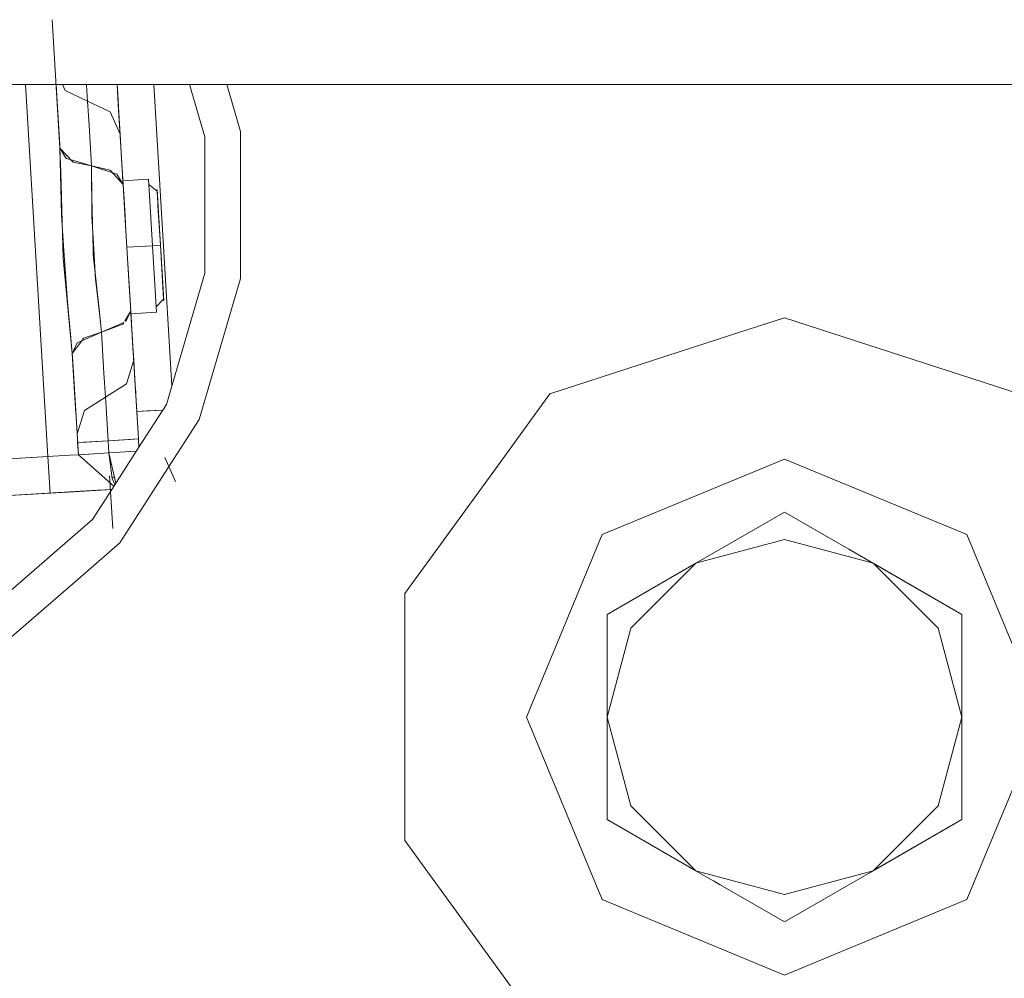
# Model space of a CAD drawing. Units: millimetres. Extents: x 463 to 7129, y 639 to 3503.
# Drawn here: x 3882 to 3964, y 1409 to 1489 of the extents above; entities that cross this region are included whole.
import ezdxf

# ---------------------------------------------------------------- set-up
doc = ezdxf.new("R2010")
doc.units = ezdxf.units.MM
doc.layers.add('1', color=7, linetype='Continuous', true_color=0xffffff)

msp = doc.modelspace()

# ---------------------------------------------------------------- linework, layer by layer
at = {"layer": '1', "color": 18, "linetype": 'Continuous', "lineweight": 13}
for p, q in [((3885.60376, 1478.358643), (3884.959229, 1489.067261)), ((3872.561768, 1483.661377), (3885.284668, 1483.661377)), ((3884.608643, 1452.658081), (3882.73999, 1483.661377)), ((3884.608643, 1452.658081), (3882.73999, 1483.661377)), ((3885.345215, 1482.661255), (3885.284668, 1483.661377)), ((3885.284668, 1483.661377), (3885.60376, 1478.358643)), ((3885.284668, 1483.661377), (3890.373535, 1483.661377)), ((3886.0354, 1483.173828), (3885.817139, 1483.661377)), ((3886.0354, 1483.173828), (3885.817139, 1483.661377)), ((3887.832275, 1483.615234), (3887.82959, 1483.661377)), ((3887.82959, 1483.661377), (3887.832275, 1483.615234)), ((3887.912354, 1482.279175), (3887.832275, 1483.615234)), ((3887.832275, 1483.615234), (3887.912354, 1482.279175)), ((3890.421875, 1482.860474), (3890.373535, 1483.661377)), ((3890.471436, 1482.039551), (3890.373535, 1483.661377)), ((3890.471436, 1482.039307), (3890.374268, 1483.661377)), ((3890.374268, 1483.661377), (3940.247803, 1483.661377)), ((3893.427246, 1483.661377), (3894.939941, 1458.562256)), ((3893.427246, 1483.661377), (3894.939941, 1458.562256)), ((3897.69165, 1479.318359), (3896.416016, 1483.661377)), ((3897.69165, 1479.318359), (3896.416016, 1483.661377)), ((3900.660889, 1479.745361), (3899.510986, 1483.661377)), ((3900.660889, 1479.745361), (3899.510986, 1483.661377)), ((3934.366211, 1483.661377), (4013.236084, 1483.661377)), ((3940.247803, 1483.661377), (3966.712158, 1483.661377)), ((3885.345215, 1482.661255), (3885.5896, 1478.604004)), ((3886.0354, 1483.173828), (3887.912354, 1482.279175)), ((3887.912354, 1482.279175), (3886.0354, 1483.173828)), ((3890.623291, 1479.524536), (3890.407959, 1483.092651)), ((3890.623291, 1479.524536), (3890.407959, 1483.092651)), ((3890.421875, 1482.860474), (3890.582275, 1480.204712)), ((3888.032715, 1480.289551), (3887.912354, 1482.279175)), ((3888.032715, 1480.289551), (3887.912354, 1482.279175)), ((3889.789551, 1481.384399), (3887.912354, 1482.279175)), ((3889.789551, 1481.384399), (3887.912354, 1482.279175)), ((3890.471436, 1482.039307), (3890.528076, 1481.106079)), ((3890.6875, 1478.451416), (3890.471436, 1482.039062)), ((3889.789551, 1481.384399), (3890.623291, 1479.524414)), ((3889.789551, 1481.384399), (3890.623291, 1479.524414)), ((3890.623291, 1479.524414), (3890.528076, 1481.106079)), ((3888.032715, 1480.289551), (3888.238037, 1476.877319)), ((3888.032715, 1480.289551), (3888.238037, 1476.877319)), ((3890.582275, 1480.204712), (3890.623291, 1479.524414)), ((3890.687744, 1478.451172), (3890.623291, 1479.524414)), ((3890.623291, 1479.524414), (3890.747314, 1477.462769)), ((3890.687744, 1478.450195), (3890.623291, 1479.524414)), ((3897.69165, 1467.933228), (3897.69165, 1479.318359)), ((3897.69165, 1467.933228), (3897.69165, 1479.318359)), ((3900.660889, 1469.692383), (3900.660889, 1479.745361)), ((3900.660889, 1469.692383), (3900.660889, 1479.745361)), ((3885.5896, 1478.604004), (3885.60376, 1478.358643)), ((3886.695801, 1477.18335), (3885.60376, 1478.358643)), ((3885.724854, 1472.794434), (3885.60376, 1478.358643)), ((3886.121338, 1477.506836), (3885.60376, 1478.358643)), ((3885.675293, 1476.310669), (3885.60376, 1478.358643)), ((3890.687744, 1478.451416), (3890.687744, 1478.452148)), ((3890.687744, 1478.451416), (3890.687744, 1478.452148)), ((3890.687744, 1478.451172), (3890.875244, 1475.335449)), ((3885.82373, 1477.996582), (3885.813477, 1478.133179)), ((3885.824707, 1477.995605), (3885.813477, 1478.132812)), ((3886.453369, 1477.407959), (3886.121338, 1477.506836)), ((3886.453369, 1477.407959), (3888.238037, 1476.877319)), ((3886.695801, 1477.18335), (3888.238037, 1476.877319)), ((3888.275391, 1474.267456), (3888.238037, 1476.87793)), ((3889.780518, 1476.540527), (3888.238037, 1476.87793)), ((3890.354736, 1476.207397), (3888.238037, 1476.877319)), ((3888.270508, 1472.696899), (3888.238037, 1476.877319)), ((3890.875244, 1475.335449), (3890.747314, 1477.462769)), ((3885.675293, 1476.310669), (3885.883301, 1469.182983)), ((3890.875244, 1475.335449), (3889.780518, 1476.540527)), ((3890.354736, 1476.207397), (3890.875244, 1475.335449)), ((3890.922852, 1474.5448), (3890.834961, 1476.014282)), ((3890.856445, 1475.649902), (3890.836182, 1475.986572)), ((3890.856445, 1475.649902), (3890.836182, 1475.986572)), ((3888.249023, 1475.492798), (3888.257812, 1475.493286)), ((3890.60376, 1475.634766), (3890.693359, 1475.640137)), ((3890.856445, 1475.649902), (3890.855469, 1475.668091)), ((3890.856445, 1475.649902), (3893.000244, 1475.779053)), ((3891.025146, 1472.852173), (3890.875244, 1475.335449)), ((3891.034668, 1472.694824), (3890.875244, 1475.335449)), ((3891.108154, 1471.479248), (3890.875244, 1475.335449)), ((3893.000244, 1475.779053), (3893.109619, 1473.95874)), ((3893.027344, 1475.332153), (3893.708252, 1474.777832)), ((3888.275391, 1474.267456), (3888.373047, 1469.919678)), ((3891.034668, 1472.694824), (3890.922852, 1474.5448)), ((3893.109619, 1473.95874), (3893.094482, 1474.217896)), ((3893.699707, 1474.91626), (3893.816162, 1472.985596)), ((3893.699951, 1474.913574), (3893.699707, 1474.91626)), ((3893.81543, 1472.994873), (3893.699951, 1474.913574)), ((3893.708252, 1474.777832), (3893.979492, 1470.271729)), ((3893.76709, 1473.793091), (3893.708252, 1474.777832)), ((3893.109619, 1473.95874), (3893.334229, 1470.23291)), ((3893.781006, 1473.564209), (3893.76709, 1473.793091)), ((3893.979492, 1470.271729), (3893.781006, 1473.564209)), ((3885.724854, 1472.794434), (3885.941406, 1469.796021)), ((3888.429932, 1469.935059), (3888.270508, 1472.696899)), ((3891.025146, 1472.852173), (3891.191406, 1470.089233)), ((3891.108154, 1471.470337), (3891.034668, 1472.694824)), ((3893.979492, 1470.271729), (3893.81543, 1472.994873)), ((3893.816162, 1472.985596), (3893.979492, 1470.271729)), ((3891.108154, 1471.479248), (3891.38501, 1466.879272)), ((3891.191162, 1470.10376), (3891.19043, 1470.10376)), ((3891.19043, 1470.10376), (3891.191162, 1470.10376)), ((3893.334229, 1470.23291), (3891.191162, 1470.10376)), ((3891.191162, 1470.10376), (3893.334229, 1470.23291)), ((3891.191406, 1470.089233), (3891.272217, 1468.756592)), ((3893.334229, 1470.23291), (3893.979492, 1470.271729)), ((3893.334229, 1470.23291), (3893.979492, 1470.271729)), ((3893.641846, 1465.133545), (3893.334229, 1470.23291)), ((3894.143555, 1467.548828), (3893.979492, 1470.271729)), ((3894.251709, 1465.765747), (3893.979492, 1470.271729)), ((3885.942139, 1469.787476), (3885.865723, 1469.782837)), ((3885.865723, 1469.782837), (3885.942139, 1469.787476)), ((3885.941406, 1469.796021), (3886.248779, 1465.55249)), ((3888.373047, 1469.919678), (3888.383301, 1469.468628)), ((3888.383301, 1469.468628), (3888.884033, 1464.937744)), ((3888.575439, 1467.413574), (3888.429932, 1469.935059)), ((3900.660889, 1467.506226), (3900.660889, 1469.692383)), ((3900.660889, 1467.506226), (3900.660889, 1469.692383)), ((3885.883301, 1469.182983), (3886.635986, 1461.237915)), ((3891.272217, 1468.756592), (3891.51001, 1464.810547)), ((3894.483887, 1457.009155), (3897.69165, 1467.933228)), ((3894.483887, 1457.009155), (3897.69165, 1467.933228)), ((3888.674316, 1466.537964), (3888.575439, 1467.413574)), ((3891.38501, 1466.879272), (3891.51001, 1464.810547)), ((3894.143555, 1467.548828), (3894.259277, 1465.630127)), ((3900.660889, 1467.506226), (3897.212402, 1455.763062)), ((3900.660889, 1467.506226), (3897.212402, 1455.763062)), ((3888.92041, 1464.369263), (3888.674316, 1466.537964)), ((3891.407471, 1466.511597), (3891.45874, 1465.662598)), ((3886.248779, 1465.55249), (3886.314209, 1464.639893)), ((3891.45874, 1465.662598), (3891.658691, 1462.335205)), ((3893.641846, 1465.133545), (3894.251709, 1465.765747)), ((3894.259277, 1465.627563), (3894.250977, 1465.765625)), ((3894.259277, 1465.630127), (3894.259277, 1465.627563)), ((3886.314209, 1464.639893), (3886.48291, 1462.856689)), ((3888.884033, 1464.937744), (3889.072754, 1463.02356)), ((3888.916748, 1464.400391), (3888.937256, 1464.401611)), ((3889.072754, 1463.02417), (3888.92041, 1464.369263)), ((3891.51001, 1464.810547), (3891.004639, 1463.951904)), ((3891.101807, 1463.906738), (3891.51001, 1464.810547)), ((3891.391846, 1464.549438), (3891.397461, 1464.549805)), ((3891.666748, 1462.203491), (3891.51001, 1464.810547)), ((3891.51001, 1464.810547), (3891.695557, 1461.725586)), ((3891.524902, 1464.557617), (3891.60791, 1463.18396)), ((3891.524902, 1464.557617), (3891.525146, 1464.557617)), ((3891.525146, 1464.557617), (3893.668945, 1464.686768)), ((3891.525146, 1464.557617), (3892.153564, 1454.130737)), ((3893.668945, 1464.686768), (3893.641846, 1465.133667)), ((3886.350586, 1464.245728), (3886.351562, 1464.24585)), ((3890.935547, 1463.834351), (3889.072754, 1463.02356)), ((3890.855469, 1463.697876), (3889.072754, 1463.02417)), ((3890.935547, 1463.834351), (3890.855469, 1463.697876)), ((3946.010498, 1464.233154), (3941.507324, 1462.77002)), ((3946.010498, 1464.233154), (3941.507324, 1462.77002)), ((3965.568115, 1457.878296), (3946.010498, 1464.233154)), ((3965.568115, 1457.878296), (3946.010498, 1464.233154)), ((3886.48291, 1462.856689), (3886.635986, 1461.237915)), ((3889.072754, 1463.02417), (3887.049072, 1462.147217)), ((3887.581543, 1462.536987), (3889.072754, 1463.02417)), ((3889.278564, 1459.612183), (3889.072754, 1463.02356)), ((3889.278564, 1459.612183), (3889.072754, 1463.02356)), ((3889.568604, 1463.239258), (3889.569824, 1463.212036)), ((3889.568604, 1463.239258), (3889.569824, 1463.212036)), ((3941.506592, 1462.77002), (3926.452148, 1457.878296)), ((3941.506592, 1462.77002), (3926.452148, 1457.878296)), ((3887.422119, 1462.318115), (3886.635986, 1461.237915)), ((3887.049072, 1462.147217), (3886.635986, 1461.237915)), ((3887.581543, 1462.536987), (3887.422119, 1462.318115)), ((3891.666748, 1462.203491), (3891.758301, 1460.683105)), ((3886.884766, 1457.108032), (3886.635986, 1461.237915)), ((3886.650879, 1460.992798), (3886.635986, 1461.237915)), ((3887.033447, 1454.637695), (3886.635986, 1461.237915)), ((3887.033447, 1454.637695), (3886.635986, 1461.237915)), ((3891.758301, 1460.683105), (3891.695557, 1461.725586)), ((3886.664795, 1460.755737), (3886.650879, 1460.992798)), ((3887.033447, 1454.637817), (3886.650879, 1460.992798)), ((3891.154053, 1458.73645), (3891.758301, 1460.683105)), ((3891.154053, 1458.73645), (3891.758301, 1460.683105)), ((3891.799316, 1460.001343), (3891.758301, 1460.683105)), ((3891.853271, 1459.103271), (3891.758301, 1460.683105)), ((3891.758301, 1460.682617), (3891.853271, 1459.103271)), ((3889.278564, 1459.612183), (3889.397949, 1457.622925)), ((3889.278564, 1459.612183), (3889.397949, 1457.622925)), ((3891.912109, 1458.129761), (3891.799316, 1460.001343)), ((3891.154053, 1458.73645), (3889.397949, 1457.622925)), ((3891.154053, 1458.73645), (3889.397949, 1457.622925)), ((3891.853271, 1459.103271), (3892.044434, 1455.932617)), ((3886.820557, 1458.17041), (3886.820557, 1458.170532)), ((3891.921631, 1457.967651), (3891.900146, 1458.327271)), ((3891.921631, 1457.967651), (3891.900146, 1458.327271)), ((3891.918457, 1458.027222), (3891.905518, 1458.244751)), ((3891.959473, 1457.348022), (3891.912109, 1458.129761)), ((3926.452148, 1457.878296), (3922.081299, 1451.862671)), ((3926.452148, 1457.878296), (3922.081299, 1451.862671)), ((3886.884766, 1457.108032), (3886.938965, 1456.212036)), ((3887.64209, 1456.509155), (3889.397949, 1457.622925)), ((3887.64209, 1456.509155), (3889.397949, 1457.622925)), ((3889.479004, 1456.286743), (3889.397949, 1457.622925)), ((3889.479004, 1456.286743), (3889.397949, 1457.622925)), ((3892.153564, 1454.130737), (3891.959473, 1457.348022)), ((3892.19458, 1453.447266), (3894.483887, 1457.009155)), ((3892.19458, 1453.447266), (3894.483887, 1457.009155)), ((3887.64209, 1456.509155), (3887.037842, 1454.563232)), ((3887.64209, 1456.509155), (3887.037842, 1454.563232)), ((3889.61792, 1453.977905), (3889.479004, 1456.286743)), ((3889.479004, 1456.286743), (3889.61792, 1453.977905)), ((3894.18457, 1456.543213), (3892.015625, 1456.412598)), ((3892.896729, 1456.465698), (3892.015625, 1456.412598)), ((3892.019531, 1456.347412), (3892.017334, 1456.383301)), ((3892.096924, 1455.063232), (3892.019531, 1456.347412)), ((3892.896729, 1456.465698), (3894.18457, 1456.543213)), ((3892.153564, 1454.130737), (3892.044434, 1455.932617)), ((3893.603516, 1450.146729), (3897.212402, 1455.763062)), ((3893.603516, 1450.146729), (3897.212402, 1455.763062)), ((3887.144043, 1452.810913), (3887.037842, 1454.563232)), ((3887.144043, 1452.810913), (3887.037842, 1454.563232)), ((3887.144043, 1452.810913), (3887.037842, 1454.563232)), ((3887.073242, 1453.980225), (3887.08252, 1453.825073)), ((3887.08252, 1453.825073), (3887.073242, 1453.980225)), ((3889.61792, 1453.977905), (3887.08252, 1453.825073)), ((3887.801514, 1453.868408), (3887.08252, 1453.825073)), ((3887.08252, 1453.825073), (3887.144043, 1452.810913)), ((3887.144043, 1452.810913), (3887.08252, 1453.825073)), ((3887.801514, 1453.868408), (3889.61792, 1453.977905)), ((3892.153564, 1454.130737), (3889.61792, 1453.977905)), ((3891.43457, 1454.087402), (3889.61792, 1453.977905)), ((3889.678955, 1452.963745), (3889.61792, 1453.977905)), ((3889.678955, 1452.963745), (3889.61792, 1453.977905)), ((3891.43457, 1454.087402), (3892.153564, 1454.130737)), ((3892.19458, 1453.447266), (3892.153564, 1454.130737)), ((3892.153564, 1454.130737), (3892.19458, 1453.447266)), ((3889.678955, 1452.963745), (3887.144043, 1452.810913)), ((3887.631836, 1452.840332), (3889.678955, 1452.963745)), ((3887.856445, 1452.853882), (3887.856445, 1452.85376)), ((3888.144043, 1452.871338), (3888.144043, 1452.871094)), ((3888.320312, 1452.881836), (3888.320068, 1452.881836)), ((3889.678955, 1452.963745), (3891.972656, 1453.101929)), ((3891.496094, 1453.073242), (3889.678955, 1452.963745)), ((3889.956787, 1450.821899), (3889.678955, 1452.963745)), ((3889.678955, 1452.963745), (3890.258545, 1450.435181)), ((3889.931396, 1449.925537), (3892.19458, 1453.447266)), ((3889.931396, 1449.925537), (3892.19458, 1453.447266)), ((3891.972656, 1453.101929), (3891.496094, 1453.073242)), ((3874.466797, 1452.047119), (3884.608643, 1452.658081)), ((3884.608643, 1452.658081), (3874.466797, 1452.047119)), ((3886.40918, 1452.766724), (3884.608643, 1452.658081)), ((3886.400879, 1452.766235), (3884.608643, 1452.658081)), ((3884.608643, 1452.658081), (3884.79126, 1449.615723)), ((3884.737549, 1450.506958), (3884.608643, 1452.658081)), ((3886.40918, 1452.766724), (3886.400879, 1452.766235)), ((3886.40918, 1452.766724), (3887.144043, 1452.810913)), ((3887.144043, 1452.810913), (3886.40918, 1452.766724)), ((3887.631836, 1452.840332), (3887.144043, 1452.810913)), ((3890.101074, 1450.189941), (3887.144043, 1452.810913)), ((3889.835449, 1452.280273), (3889.798096, 1452.049194)), ((3889.818604, 1451.890991), (3889.849365, 1452.222168)), ((3895.231689, 1450.575195), (3894.36377, 1452.594238)), ((3930.807129, 1446.161987), (3946.010498, 1452.459229)), ((3930.807129, 1446.161987), (3946.010498, 1452.459229)), ((3946.010498, 1452.459229), (3961.212402, 1446.161987)), ((3946.010498, 1452.459229), (3961.212402, 1446.161987)), ((3922.081299, 1451.862671), (3914.364258, 1441.241333)), ((3922.081299, 1451.862671), (3914.364258, 1441.241333)), ((3884.731689, 1450.612793), (3884.730957, 1450.612793)), ((3884.731689, 1450.612793), (3884.730957, 1450.612793)), ((3884.737549, 1450.506958), (3884.79126, 1449.615723)), ((3890.006836, 1446.663696), (3889.741455, 1451.064453)), ((3890.006836, 1446.663696), (3889.741455, 1451.064453)), ((3890.157959, 1450.875854), (3889.937012, 1450.97583)), ((3890.159912, 1450.865601), (3889.937988, 1450.971191)), ((3890.190674, 1450.329346), (3889.956787, 1450.821899)), ((3887.326904, 1449.768555), (3874.650391, 1449.004517)), ((3874.650391, 1449.004517), (3887.326904, 1449.768555)), ((3874.650391, 1449.004517), (3884.79126, 1449.615723)), ((3874.650391, 1449.004517), (3884.79126, 1449.615723)), ((3887.326904, 1449.768555), (3884.79126, 1449.615723)), ((3886.798096, 1449.736572), (3884.79126, 1449.615723)), ((3889.931396, 1449.925537), (3886.798096, 1449.736572)), ((3886.798096, 1449.736572), (3889.430664, 1449.895264)), ((3889.931396, 1449.925293), (3887.326904, 1449.768555)), ((3887.326904, 1449.768555), (3889.931396, 1449.925293)), ((3888.73584, 1449.853394), (3887.326904, 1449.768555)), ((3888.328369, 1447.431274), (3889.931396, 1449.925293)), ((3888.328369, 1447.431274), (3889.931396, 1449.925293)), ((3888.73584, 1449.853394), (3889.931396, 1449.925537)), ((3889.931396, 1449.925537), (3889.430664, 1449.895264)), ((3890.595459, 1445.466797), (3893.603516, 1450.146729)), ((3890.595459, 1445.466797), (3893.603516, 1450.146729)), ((3938.614746, 1443.767578), (3946.010498, 1448.037231)), ((3938.614746, 1443.767578), (3946.010498, 1448.037231)), ((3940.655273, 1444.945679), (3946.010498, 1448.037231)), ((3940.655273, 1444.945679), (3946.010498, 1448.037231)), ((3946.010498, 1448.037231), (3953.405273, 1443.767578)), ((3946.010498, 1448.037231), (3951.376953, 1444.938965)), ((3946.010498, 1448.037231), (3953.405273, 1443.767578)), ((3946.010498, 1448.037231), (3951.376953, 1444.938965)), ((3887.510498, 1446.722656), (3888.328369, 1447.431274)), ((3887.510498, 1446.722656), (3888.328369, 1447.431274)), ((3879.724121, 1439.975708), (3887.510498, 1446.722534)), ((3879.724121, 1439.975708), (3887.510498, 1446.722534)), ((3887.735352, 1442.988647), (3890.595459, 1445.466797)), ((3887.735352, 1442.988647), (3890.595459, 1445.466797)), ((3924.510498, 1430.959106), (3930.807129, 1446.161987)), ((3924.510498, 1430.959106), (3930.807129, 1446.161987)), ((3938.614746, 1443.767578), (3946.010498, 1445.749146)), ((3938.614746, 1443.767578), (3946.010498, 1445.749146)), ((3953.405273, 1443.767578), (3946.010498, 1445.749146)), ((3953.405273, 1443.767578), (3946.010498, 1445.749146)), ((3961.212402, 1446.161987), (3967.510254, 1430.959106)), ((3961.212402, 1446.161987), (3967.510254, 1430.959106)), ((3940.655273, 1444.945679), (3938.614746, 1443.767578)), ((3940.655273, 1444.945679), (3938.614746, 1443.767578)), ((3940.655273, 1444.945679), (3939.547363, 1444.305908)), ((3940.655273, 1444.945679), (3939.547363, 1444.305908)), ((3951.376953, 1444.938965), (3956.837158, 1441.786255)), ((3951.376953, 1444.938965), (3956.837158, 1441.786255)), ((3931.219971, 1439.498047), (3938.614746, 1443.767578)), ((3931.219971, 1439.498047), (3938.614746, 1443.767578)), ((3938.614746, 1443.767578), (3933.20166, 1438.354126)), ((3938.614746, 1443.767578), (3933.20166, 1438.354126)), ((3953.405273, 1443.767578), (3958.818359, 1438.354126)), ((3960.800049, 1439.498047), (3953.405273, 1443.767578)), ((3953.405273, 1443.767578), (3958.818359, 1438.354126)), ((3960.800049, 1439.498047), (3953.405273, 1443.767578)), ((3881.345703, 1437.451904), (3887.735352, 1442.988403)), ((3881.345703, 1437.451904), (3887.735352, 1442.988403)), ((3956.837158, 1441.786255), (3960.800049, 1439.498047)), ((3960.800049, 1439.498047), (3956.837158, 1441.786255)), ((3956.837158, 1441.786255), (3960.800049, 1439.498047)), ((3960.800049, 1439.498047), (3956.837158, 1441.786255)), ((3914.364258, 1441.241333), (3914.364258, 1420.677002)), ((3914.364258, 1441.241333), (3914.364258, 1420.677002)), ((3931.219971, 1430.959106), (3931.219971, 1439.498047)), ((3931.219971, 1430.959106), (3931.219971, 1439.498047)), ((3960.800049, 1439.498047), (3960.800049, 1430.959106)), ((3960.800049, 1439.498047), (3960.800049, 1430.959106)), ((3931.219971, 1430.959106), (3933.20166, 1438.354126)), ((3931.219971, 1430.959106), (3933.20166, 1438.354126)), ((3960.800049, 1430.959106), (3958.818359, 1438.354126)), ((3960.800049, 1430.959106), (3958.818359, 1438.354126)), ((3930.807129, 1415.756348), (3924.510498, 1430.959106)), ((3930.807129, 1415.756348), (3924.510498, 1430.959106)), ((3931.219971, 1430.959106), (3933.20166, 1423.564209)), ((3931.219971, 1422.420166), (3931.219971, 1430.959106)), ((3931.219971, 1430.959106), (3933.20166, 1423.564209)), ((3931.219971, 1422.420166), (3931.219971, 1430.959106)), ((3960.800049, 1430.959106), (3958.818359, 1423.564209)), ((3960.800049, 1430.959106), (3958.818359, 1423.564209)), ((3960.800049, 1422.420166), (3960.800049, 1430.959106)), ((3960.800049, 1422.420166), (3960.800049, 1430.959106)), ((3967.510254, 1430.959106), (3961.212402, 1415.756348)), ((3967.510254, 1430.959106), (3961.212402, 1415.756348)), ((3938.614746, 1418.150635), (3933.20166, 1423.564209)), ((3938.614746, 1418.150635), (3933.20166, 1423.564209)), ((3953.405273, 1418.150635), (3958.818359, 1423.564209)), ((3953.405273, 1418.150635), (3958.818359, 1423.564209)), ((3931.219971, 1422.420166), (3938.614746, 1418.150635)), ((3931.219971, 1422.420166), (3938.614746, 1418.150635)), ((3960.800049, 1422.420166), (3953.405273, 1418.150635)), ((3960.800049, 1422.420166), (3953.405273, 1418.150635)), ((3957.053467, 1420.25708), (3960.800049, 1422.420166)), ((3960.800049, 1422.420166), (3957.053467, 1420.25708)), ((3957.053467, 1420.25708), (3960.800049, 1422.420166)), ((3960.800049, 1422.420166), (3957.053467, 1420.25708)), ((3914.364258, 1420.677002), (3924.508789, 1406.715088)), ((3914.364258, 1420.677002), (3924.508789, 1406.715088)), ((3953.137695, 1417.996338), (3957.053467, 1420.25708)), ((3953.137695, 1417.996338), (3957.053467, 1420.25708)), ((3938.614746, 1418.150635), (3946.010498, 1416.169067)), ((3946.010498, 1413.881104), (3938.614746, 1418.150635)), ((3940.643799, 1416.979614), (3938.614746, 1418.150635)), ((3938.614746, 1418.150635), (3946.010498, 1416.169067)), ((3946.010498, 1413.881104), (3938.614746, 1418.150635)), ((3940.643799, 1416.979614), (3938.614746, 1418.150635)), ((3953.405273, 1418.150635), (3946.010498, 1416.169067)), ((3953.405273, 1418.150635), (3946.010498, 1413.881104)), ((3953.405273, 1418.150635), (3946.010498, 1416.169067)), ((3953.405273, 1418.150635), (3946.010498, 1413.881104)), ((3940.643799, 1416.979614), (3940.087158, 1417.300537)), ((3940.643799, 1416.979614), (3940.087158, 1417.300537)), ((3946.010498, 1413.881104), (3940.643799, 1416.979614)), ((3946.010498, 1413.881104), (3940.643799, 1416.979614)), ((3930.807129, 1415.756348), (3946.010498, 1409.459106)), ((3930.807129, 1415.756348), (3946.010498, 1409.459106)), ((3946.010498, 1409.459106), (3961.212402, 1415.756348)), ((3946.010498, 1409.459106), (3961.212402, 1415.756348))]:
    msp.add_line(p, q, dxfattribs=at)

doc.saveas('drawing.dxf')
